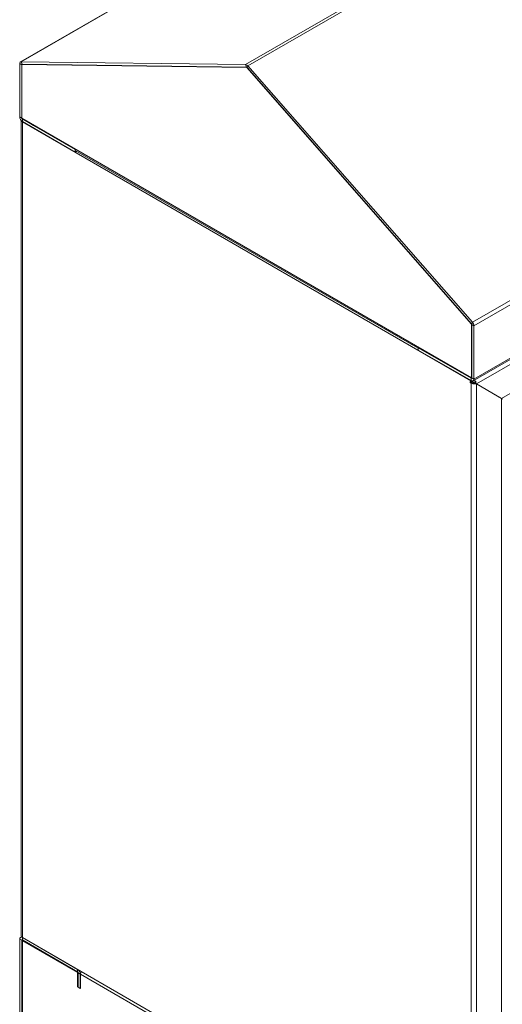
# Model space of a CAD drawing. Units: millimetres. Extents: x 63 to 8538, y 73 to 6060.
# Drawn here: x 6257 to 6595, y 4429 to 5119 of the extents above; entities that cross this region are included whole.
import ezdxf

# ---------------------------------------------------------------- set-up
doc = ezdxf.new("R2010")
doc.units = ezdxf.units.MM
doc.header["$LTSCALE"] = 5
doc.linetypes.add('SLD-Solid', pattern=[0])

msp = doc.modelspace()

# ---------------------------------------------------------------- linework, layer by layer
at = {"color": 7, "linetype": 'SLD-Solid', "lineweight": 18, "ltscale": 20}
for p, q in [((7176.59, 5620.04), (6257.35, 5089.38)), ((6257.84, 5089.5), (7177.08, 5620.16)), ((7334.34, 5618.16), (6415.1, 5087.49)), ((7335.95, 5617.23), (6416.71, 5086.56)), ((7493.21, 5437.66), (6573.98, 4907)), ((7494.24, 5435.16), (6575.01, 4904.49)), ((6574.47, 4865.92), (7493.71, 5396.59)), ((7494.24, 5397.78), (6575.01, 4867.11)), ((7492.4, 5392.22), (6576.85, 4863.69)), ((7474.87, 5361.85), (6594.39, 4853.56)), ((6258.22, 5087.37), (6256.81, 5088.19)), ((6256.81, 5050.81), (6256.81, 5088.19)), ((6258.46, 5087.67), (6257.84, 5089.5)), ((6257.84, 5089.5), (6415.1, 5087.49)), ((6258.22, 5087.37), (6258.36, 5087.45)), ((6258.22, 5087.37), (6258.22, 5049.99)), ((6258.64, 5087.67), (6258.36, 5087.51)), ((6258.36, 5087.51), (6415.89, 5085.5)), ((6258.36, 5087.51), (6258.36, 5049.91)), ((6415.72, 5085.67), (6258.46, 5087.67)), ((6415.72, 5085.67), (6415.1, 5087.49)), ((6415.98, 5085.56), (6415.89, 5085.5)), ((6573.45, 4905.6), (6415.89, 5085.5)), ((6416.09, 5085.45), (6416.71, 5086.56)), ((6573.35, 4905.89), (6416.09, 5085.45)), ((6416.71, 5086.56), (6573.98, 4907)), ((6258.22, 5049.99), (6256.81, 5050.81)), ((6257.88, 5048.25), (6257.88, 4476.86)), ((6258.22, 5049.99), (6258.36, 5050.07)), ((6258.36, 5049.91), (6573.45, 4868.01)), ((6258.36, 5049.91), (6266.39, 5044.78)), ((6258.65, 5049.26), (6259.04, 5049.48)), ((6295.7, 5027.87), (6258.65, 5049.26)), ((6258.65, 5049.26), (6258.65, 5047.62)), ((6295.7, 5026.23), (6258.65, 5047.62)), ((6258.86, 5047.5), (6258.65, 5047.38)), ((6258.65, 4475.8), (6258.65, 5047.38)), ((6575.01, 4864.75), (6258.65, 5047.38)), ((6295.7, 5027.87), (6295.75, 5027.89)), ((6295.7, 5027.87), (6295.7, 5026.23)), ((6295.7, 5026.23), (6296.78, 5026.85)), ((6296.24, 5027.16), (6536.12, 4888.69)), ((6573.35, 4905.89), (6573.98, 4907)), ((6573.52, 4905.63), (6573.45, 4905.6)), ((6573.45, 4868.01), (6573.45, 4905.6)), ((6573.59, 4905.31), (6575.01, 4904.49)), ((6573.59, 4905.31), (6573.59, 4867.93)), ((6575.01, 4904.49), (6575.01, 4867.11)), ((6536.16, 4889.1), (6536.12, 4889.08)), ((6536.12, 4889.08), (6573.17, 4867.69)), ((6536.12, 4889.08), (6536.12, 4887.44)), ((6536.12, 4887.44), (6573.17, 4866.05)), ((6565.73, 4871.98), (6573.45, 4868.01)), ((6572.46, 4865.4), (6575.01, 4863.93)), ((6572.46, 4864.58), (6572.46, 4865.4)), ((6573.17, 4864.99), (6572.46, 4864.58)), ((6573.17, 4864.17), (6572.46, 4864.58)), ((6573.43, 4867.84), (6573.17, 4867.69)), ((6573.17, 4867.69), (6573.17, 4866.05)), ((6573.87, 4864.58), (6573.17, 4864.17)), ((6573.17, 4295.86), (6573.17, 4864.17)), ((6573.59, 4868.09), (6573.45, 4868.01)), ((6573.59, 4867.93), (6575.01, 4867.11)), ((6576.42, 4865.56), (6575.01, 4864.75)), ((6575.01, 4864.75), (6575.01, 4863.93)), ((6576.42, 4864.75), (6575.01, 4863.93)), ((6575.13, 4866.31), (6576.42, 4865.56)), ((6575.52, 4864.22), (6575.73, 4863.79)), ((6575.8, 4864.29), (6575.83, 4864.27)), ((6575.81, 4864.28), (6575.8, 4864.29)), ((6576.09, 4864.12), (6575.81, 4864.28)), ((6575.83, 4864.27), (6576.85, 4863.69)), ((6592.97, 4854.38), (6575.83, 4864.27)), ((6575.83, 4864.27), (6576.84, 4863.68)), ((6576.42, 4865.56), (6576.42, 4864.75)), ((6576.84, 4863.68), (6576.84, 4296.35)), ((6576.84, 4863.68), (6594.38, 4853.56)), ((6594.39, 4853.56), (6576.85, 4863.69)), ((6576.85, 4863.68), (6592.82, 4854.46)), ((6592.97, 4854.38), (6594.39, 4853.56)), ((6593.81, 4853.89), (6593.71, 4853.94)), ((6593.72, 4853.95), (6593.83, 4853.88)), ((6594.38, 4853.56), (6594.38, 4326.73)), ((6258.22, 4473.92), (6256.81, 4474.74)), ((6256.81, 4356.5), (6256.81, 4474.74)), ((6258.05, 4476.33), (6257.35, 4475.93)), ((6258.65, 4474.17), (6258.22, 4473.92)), ((6258.22, 4473.92), (6258.22, 4355.69)), ((6297.4, 4453.43), (6258.65, 4475.8)), ((6258.65, 4474.17), (6258.65, 4475.8)), ((6575.01, 4293.17), (6258.65, 4475.8)), ((6297.4, 4451.8), (6258.65, 4474.17)), ((6259.28, 4473.8), (6258.75, 4473.49)), ((6258.75, 4355.5), (6258.75, 4473.49)), ((6258.75, 4473.49), (6297.29, 4451.24)), ((6297.7, 4451.48), (6297.29, 4451.24)), ((6297.29, 4441.36), (6297.29, 4451.24)), ((6297.4, 4451.8), (6297.4, 4453.43)), ((6297.82, 4451.06), (6299.23, 4450.24)), ((6297.82, 4440.94), (6297.82, 4451.06)), ((6299.42, 4450.35), (6299.23, 4450.24)), ((6299.23, 4440.12), (6299.23, 4450.24)), ((6299.41, 4440.14), (6299.41, 4450.14)), ((6299.41, 4450.14), (6532.4, 4315.64)), ((6297.82, 4441.67), (6297.29, 4441.36)), ((6299.41, 4440.14), (6297.29, 4441.36)), ((6299.23, 4440.12), (6297.82, 4440.94))]:
    msp.add_line(p, q, dxfattribs=at)
at = {"color": 7, "linetype": 'SLD-Solid', "lineweight": 18, "ltscale": 400}
for centre, radius, start, end in [((6257.91, 5088.38), 1.12, 93.69121, 189.99055), ((6258.48, 5087.41), 0.258, 93.69121, 189.99055), ((6414.81, 5085.12), 2.39, 37.05298, 82.9524), ((6415.65, 5085.12), 0.552, 37.05298, 82.9524), ((6260.8, 5050.99), 4, 182.60548, 237.39452), ((6259.25, 5048.64), 1.4, 197.41208, 244.53304), ((6259.14, 5050.03), 0.922, 182.60548, 237.39452), ((6572.66, 4905.26), 0.93, 2.76361, 42.01918), ((6570.98, 4904.3), 4.03, 2.76361, 42.01918), ((6573.33, 4867.89), 0.262, 230.79671, 9.21404), ((6573.89, 4866.93), 1.14, 230.79671, 9.21404), ((6575, 4867.73), 4, 242.68393, 280.45872), ((6257.93, 4474.92), 1.14, 50.79671, 189.21404), ((6259.19, 4476.99), 1.31, 185.6948, 245.62534), ((6258.48, 4473.96), 0.262, 50.79671, 189.21404), ((6295.24, 4450.06), 4, 2.60548, 57.39452), ((6296.9, 4451.02), 0.922, 2.60548, 57.39452), ((6303.2, 4450), 3.79, 149.02216, 177.87638)]:
    msp.add_arc(centre, radius, start, end, dxfattribs=at)
at = {"color": 7, "linetype": 'SLD-Solid', "lineweight": 18, "ltscale": 20}
for points in [[(6576.2, 4864.59), (6576.34, 4864.43), (6576.61, 4864.12), (6576.77, 4863.83), (6576.85, 4863.69)], [(6576.84, 4863.68), (6576.68, 4863.68), (6576.35, 4863.68), (6575.94, 4863.76), (6575.73, 4863.79)], [(6595.14, 4853.56), (6595.11, 4853.54), (6595.04, 4853.49), (6594.6, 4853.54), (6594.38, 4853.56)]]:
    msp.add_open_spline(points, degree=3, dxfattribs=at)
msp.add_open_spline([(6594.39, 4853.56), (6594.51, 4853.4), (6594.75, 4853.07), (6594.81, 4852.85), (6594.77, 4852.9), (6594.77, 4852.9)], degree=3, knots=[0, 0, 0, 0, 0.4999489, 0.9998979, 1, 1, 1, 1], dxfattribs=at)

doc.saveas('drawing.dxf')
